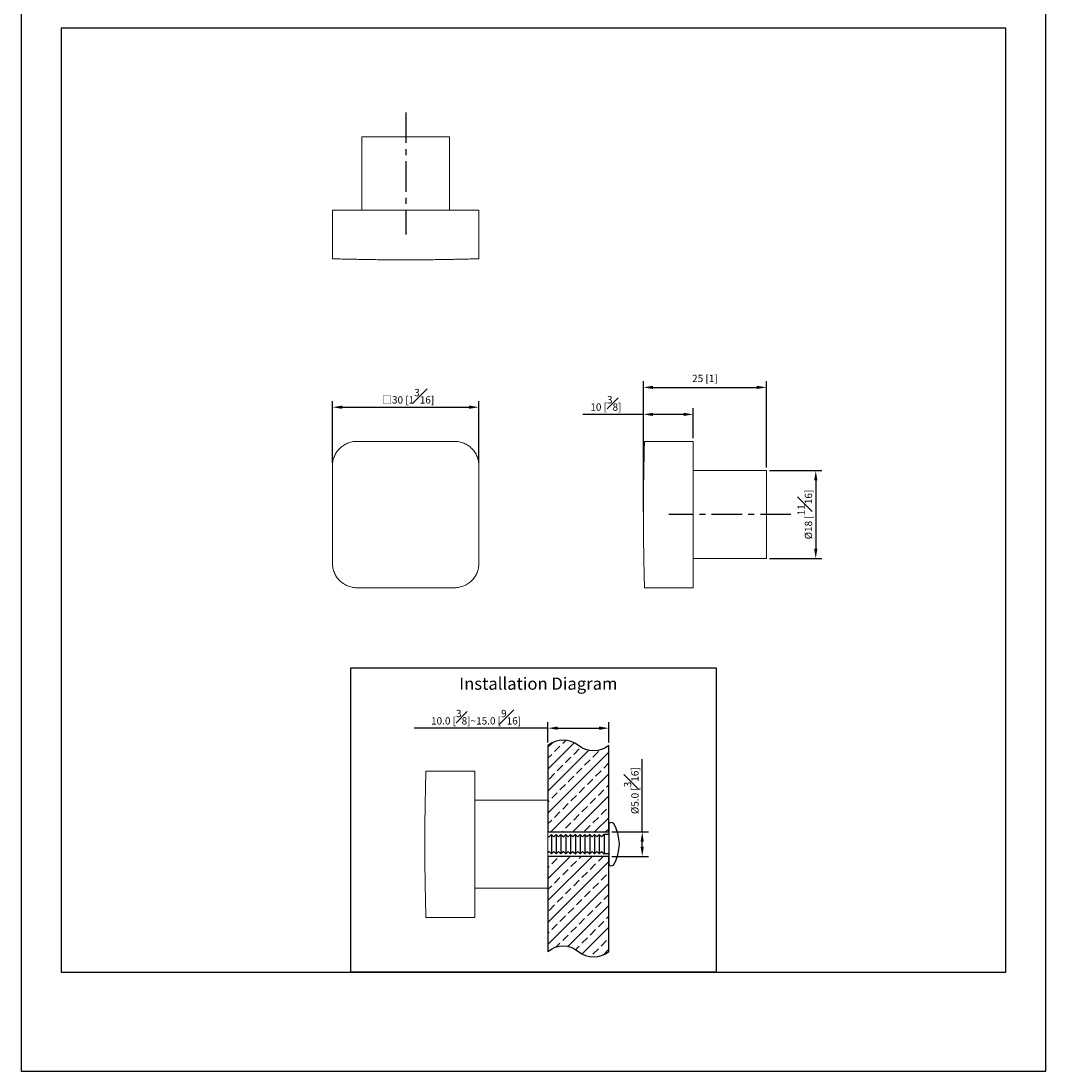
# Model space of a CAD drawing. Units: millimetres. Extents: x -122 to 210, y 0 to 337.
# Drawn here: x 0 to 210, y 0 to 215 of the extents above; entities that cross this region are included whole.
import ezdxf

# ---------------------------------------------------------------- set-up
doc = ezdxf.new("R2010")
doc.units = ezdxf.units.MM
doc.linetypes.add('CENTER', pattern=[2, 1.25, -0.25, 0.25, -0.25])
for name, color, linetype in [('A1', 7, 'Continuous'), ('A2', 1, 'CENTER'), ('DIM', 6, 'Continuous')]:
    doc.layers.add(name, color=color, linetype=linetype)
doc.layers.add('圖紙邊界', color=255, linetype='Continuous', plot=False)
doc.styles.add('勝泰-1.5', font='simplex.shx', dxfattribs={"height": 1.5, "bigfont": 'chineset.shx'})
doc.dimstyles.new('比例1', dxfattribs={"dimtxt": 1.5, "dimasz": 2, "dimexe": 1.25, "dimexo": 0.625, "dimgap": 0.5, "dimtad": 1, "dimdec": 0, "dimdsep": 46, "dimtxsty": '勝泰-1.5', "dimcen": 2.5, "dimadec": 0, "dimazin": 0, "dimtfac": 1, "dimtdec": 0, "dimtmove": 0, "dimatfit": 3, "dimfxl": 0, "dimfrac": 1, "dimarcsym": 0})
doc.dimstyles.new('比例1(精度0.0)', dxfattribs={"dimtxt": 1.5, "dimasz": 2, "dimexe": 1.25, "dimexo": 0.625, "dimgap": 0.5, "dimtad": 1, "dimdec": 1, "dimzin": 0, "dimdsep": 46, "dimtxsty": '勝泰-1.5', "dimcen": 2.5, "dimadec": 0, "dimazin": 0, "dimtfac": 1, "dimtdec": 0, "dimtmove": 0, "dimatfit": 3, "dimfxl": 0, "dimfrac": 1, "dimtzin": 0, "dimarcsym": 0})

# ---------------------------------------------------------------- blocks, each defined once
blk = doc.blocks.new('*D80')
at = {"layer": 'Defpoints', "color": 0}
for p in [(152.7330638078471, 140.1442735948302), (152.7330638078471, 123.0740966955084), (127.5080057463428, 114.0740965803613)]:
    blk.add_point(p, dxfattribs=at)
at = {"layer": 'DIM', "color": 0, "lineweight": -2}
for p, q in [((127.5080057463428, 114.6990965803613), (127.5080057463428, 141.3942735948302)), ((129.5080057463428, 140.1442735948302), (150.7330638078471, 140.1442735948302)), ((152.7330638078471, 123.6990966955084), (152.7330638078471, 141.3942735948302))]:
    blk.add_line(p, q, dxfattribs=at)
at = {"layer": 'DIM', "color": 0}
for points in [[(129.5080057463428, 140.4776069281635), (129.5080057463428, 139.8109402614969), (127.5080057463428, 140.1442735948302)], [(150.7330638078471, 139.8109402614969), (150.7330638078471, 140.4776069281635), (152.7330638078471, 140.1442735948302)]]:
    blk.add_solid(points, dxfattribs=at)
at = {"layer": 'DIM', "color": 0, "insert": (140.1205347770949, 141.7848985948302), "char_height": 1.5, "attachment_point": 5, "style": '勝泰-1.5'}
blk.add_mtext('25 [1]', dxfattribs=at)
blk = doc.blocks.new('*D81')
at = {"layer": 'Defpoints', "color": 0}
for p in [(127.5080057463428, 134.6036129286273), (137.7330638078471, 129.0740966955084), (127.5080057463428, 114.0740965611861)]:
    blk.add_point(p, dxfattribs=at)
at = {"layer": 'DIM', "color": 0, "lineweight": -2}
for p, q in [((127.5080057463428, 114.6990965611861), (127.5080057463428, 135.8536129286273)), ((137.7330638078471, 129.6990966955084), (137.7330638078471, 135.8536129286273)), ((127.5080057463428, 134.6036129286273), (115.121521109897, 134.6036129286273)), ((135.7330638078471, 134.6036129286273), (129.5080057463428, 134.6036129286273))]:
    blk.add_line(p, q, dxfattribs=at)
at = {"layer": 'DIM', "color": 0}
for points in [[(129.5080057463428, 134.9369462619607), (129.5080057463428, 134.270279595294), (127.5080057463428, 134.6036129286273)], [(135.7330638078471, 134.270279595294), (135.7330638078471, 134.9369462619607), (137.7330638078471, 134.6036129286273)]]:
    blk.add_solid(points, dxfattribs=at)
at = {"layer": 'DIM', "color": 0, "insert": (119.8358068241827, 136.8536129286273), "char_height": 1.5, "attachment_point": 5, "style": '勝泰-1.5'}
blk.add_mtext('10 [{\\H1.000000x;\\S3#8;}]', dxfattribs=at)
blk = doc.blocks.new('*D82')
at = {"layer": 'Defpoints', "color": 0}
for p in [(152.7330638078471, 123.0740966955084), (152.7330638078471, 105.0740966955084), (162.8319461452865, 105.0740966955084)]:
    blk.add_point(p, dxfattribs=at)
at = {"layer": 'DIM', "color": 0, "lineweight": -2}
for p, q in [((153.3580638078471, 123.0740966955084), (164.0819461452865, 123.0740966955084)), ((162.8319461452865, 121.0740966955084), (162.8319461452865, 107.0740966955084)), ((153.3580638078471, 105.0740966955084), (164.0819461452865, 105.0740966955084))]:
    blk.add_line(p, q, dxfattribs=at)
at = {"layer": 'DIM', "color": 0}
for points in [[(163.1652794786198, 121.0740966955084), (162.4986128119531, 121.0740966955084), (162.8319461452865, 123.0740966955084)], [(162.4986128119531, 107.0740966955084), (163.1652794786198, 107.0740966955084), (162.8319461452865, 105.0740966955084)]]:
    blk.add_solid(points, dxfattribs=at)
at = {"layer": 'DIM', "color": 0, "insert": (160.5819461452865, 114.0740966955084), "char_height": 1.5, "attachment_point": 5, "rotation": 90, "style": '勝泰-1.5'}
blk.add_mtext('%%C18 [{\\H1.000000x;\\S11#16;}]', dxfattribs=at)
blk = doc.blocks.new('*D87')
at = {"layer": 'Defpoints', "color": 0}
for p in [(93.81916906514044, 136.0780908894296), (63.81916906514044, 124.0740966960787), (93.81916906514044, 124.0740966950532)]:
    blk.add_point(p, dxfattribs=at)
at = {"layer": 'DIM', "color": 0, "lineweight": -2}
for p, q in [((63.81916906514044, 124.6990966960787), (63.81916906514044, 137.3280908894296)), ((65.81916906514044, 136.0780908894296), (91.81916906514044, 136.0780908894296)), ((93.81916906514044, 124.6990966950532), (93.81916906514044, 137.3280908894296))]:
    blk.add_line(p, q, dxfattribs=at)
at = {"layer": 'DIM', "color": 0}
for points in [[(65.81916906514044, 136.411424222763), (65.81916906514044, 135.7447575560963), (63.81916906514044, 136.0780908894296)], [(91.81916906514044, 135.7447575560963), (91.81916906514044, 136.411424222763), (93.81916906514044, 136.0780908894296)]]:
    blk.add_solid(points, dxfattribs=at)
at = {"layer": 'DIM', "color": 0, "insert": (79.30976990221258, 138.3280908894296), "char_height": 1.5, "attachment_point": 5, "style": '勝泰-1.5'}
blk.add_mtext('□30 [1{\\H1.000000x;\\S3#16;}]', dxfattribs=at)
blk = doc.blocks.new('*D97')
at = {"layer": 'Defpoints', "color": 0}
for p in [(120.4474692292445, 48.99914178887715), (127.2775905996196, 48.99914178887715), (120.4474692292445, 43.99914178887715)]:
    blk.add_point(p, dxfattribs=at)
at = {"layer": 'DIM', "color": 0, "lineweight": -2}
for p, q in [((127.2775905996196, 48.99914178887715), (127.2775905996196, 63.92771321744858)), ((121.0724692292445, 48.99914178887715), (128.5275905996196, 48.99914178887715)), ((127.2775905996196, 45.99914178887715), (127.2775905996196, 46.99914178887715)), ((121.0724692292445, 43.99914178887715), (128.5275905996196, 43.99914178887715))]:
    blk.add_line(p, q, dxfattribs=at)
at = {"layer": 'DIM', "color": 0}
for points in [[(127.610923932953, 46.99914178887715), (126.9442572662863, 46.99914178887715), (127.2775905996196, 48.99914178887715)], [(126.9442572662863, 45.99914178887715), (127.610923932953, 45.99914178887715), (127.2775905996196, 43.99914178887715)]]:
    blk.add_solid(points, dxfattribs=at)
at = {"layer": 'DIM', "color": 0, "insert": (125.0275905996196, 57.46342750316287), "char_height": 1.5, "attachment_point": 5, "rotation": 90, "style": '勝泰-1.5'}
blk.add_mtext('{Ø5.0 [{\\H1.000000x;\\S3#16;}]}', dxfattribs=at)
blk = doc.blocks.new('*D101')
at = {"layer": 'Defpoints', "color": 0}
for p in [(120.4474692292445, 70.28052483837092), (107.9474692292445, 66.70204866480276), (120.4474692292445, 66.70204866480276)]:
    blk.add_point(p, dxfattribs=at)
at = {"layer": 'DIM', "color": 0, "lineweight": -2}
for p, q in [((107.9474692292445, 67.32704866480276), (107.9474692292445, 71.53052483837092)), ((120.4474692292445, 67.32704866480276), (120.4474692292445, 71.53052483837092)), ((107.9474692292445, 70.28052483837092), (80.52559422924455, 70.28052483837092)), ((109.9474692292445, 70.28052483837092), (118.4474692292445, 70.28052483837092))]:
    blk.add_line(p, q, dxfattribs=at)
at = {"layer": 'DIM', "color": 0}
for points in [[(109.9474692292445, 70.61385817170425), (109.9474692292445, 69.9471915050376), (107.9474692292445, 70.28052483837092)], [(118.4474692292445, 69.9471915050376), (118.4474692292445, 70.61385817170425), (120.4474692292445, 70.28052483837092)]]:
    blk.add_solid(points, dxfattribs=at)
at = {"layer": 'DIM', "color": 0, "insert": (93.23653172924455, 72.53052483837092), "char_height": 1.5, "attachment_point": 5, "style": '勝泰-1.5'}
blk.add_mtext('{\\A0;10.0 [{\\H1x;\\S3#8;}]~15.0 [{\\H1x;\\S9#16;}]}', dxfattribs=at)

msp = doc.modelspace()

# ---------------------------------------------------------------- hatches: boundary and pattern name
h = msp.add_hatch()
h.set_pattern_fill('ANSI33', color=256, scale=0.5, style=0)
h.set_pattern_definition([(45, (12.20329555172182, 109.8092595271335), (-2.245064030267288, 2.245064030267288), []), (45, (14.44836055172183, 109.8092595271335), (-2.245064030267288, 2.245064030267288), [1.587500000000004, -0.7937500000000022])])
edge = h.paths.add_edge_path()
edge.add_line((107.9474692292445, 43.99914178887715), (107.9474692292445, 24.52938281065481))
edge.add_arc((111.0724692292445, 20.6255853647975), 5.000525922168814, 51.322637037386585, 128.6773629626133, ccw=False)
edge.add_arc((117.3224692292445, 28.43318025651214), 5.000525922168814, 231.3226370373867, 308.6773629626134)
edge.add_line((120.4474692292445, 24.52938281065482), (120.4474692292445, 43.99914178887717))
edge.add_line((120.4474692292445, 43.99914178887715), (107.9474692292445, 43.99914178887715))
edge = h.paths.add_edge_path()
edge.add_line((120.4474692292445, 48.99914178887715), (120.4474692292445, 66.70204866480276))
edge.add_arc((117.3224692292445, 70.60584611066011), 5.000525922168814, 231.3226370373868, 308.6773629626133, ccw=False)
edge.add_arc((111.0724692292445, 62.79825121894541), 5.000525922168814, 51.32263703738667, 128.6773629626132)
edge.add_line((107.9474692292445, 66.70204866480276), (107.9474692292445, 48.99914178887717))
edge.add_line((107.9474692292445, 48.99914178887715), (120.4474692292445, 48.99914178887714))

# ---------------------------------------------------------------- linework, layer by layer
for points in [[(120.4474692292445, 48.99914178887715), (120.4474692292445, 66.70204866480276, -0.3509531124196727), (114.1974692292445, 66.70204866480276, 0.3509531124196727), (107.9474692292445, 66.70204866480276), (107.9474692292445, 48.99914178887715)], [(107.9474692292445, 43.99914178887715), (107.9474692292445, 24.52938281065482, -0.3509531124196727), (114.1974692292445, 24.52938281065482, 0.3509531124196727), (120.4474692292445, 24.52938281065482), (120.4474692292445, 43.99914178887715)]]:
    msp.add_lwpolyline(points, format="xyb", close=True)
at = {"layer": 'A1', "linetype": 'Continuous', "lineweight": 15}
for p, q in [((69.81916906513885, 191.5022256227873), (69.81916906513885, 176.5022256227873)), ((69.81916906513885, 191.5022256227873), (87.81916906513885, 191.5022256227873)), ((87.81916906513885, 176.5022256227873), (87.81916906513885, 191.5022256227873)), ((63.81916906513885, 176.5022256227873), (68.81916906513885, 176.5022256227873)), ((63.81916906513885, 176.5022256227873), (63.81916906513885, 166.5024101959963)), ((68.81916906513885, 176.5022256227873), (88.81916906565158, 176.5022256227873)), ((88.81916906565158, 176.5022256227873), (93.81916906513885, 176.5022256227873)), ((93.81916906513885, 166.5024100506568), (93.81916906513885, 176.5022256227873)), ((127.7332482666971, 129.0740966955084), (137.7330638078471, 129.0740966955084)), ((137.7330638078471, 129.0740966955084), (137.7330638078471, 124.0740966955084)), ((137.7330638078471, 124.0740966955084), (137.7330638078471, 104.0740966944827)), ((152.7330638078471, 123.0740966955084), (137.7330638078471, 123.0740966955084)), ((152.7330638078471, 123.0740966955084), (152.7330638078471, 105.0740966955084)), ((137.7330638078471, 105.0740966955084), (152.7330638078471, 105.0740966955084)), ((137.7330638078471, 104.0740966944827), (137.7330638078471, 99.07409669550836)), ((127.7332483505132, 99.07409669550836), (137.7330638078471, 99.07409669550836)), ((82.94765368809456, 61.49914178887714), (92.94746922924455, 61.49914178887714)), ((92.94746922924455, 61.49914178887714), (92.94746922924455, 56.49914178887714)), ((92.94746922924455, 56.49914178887714), (92.94746922924455, 36.49914178785147)), ((107.9474692292445, 55.49914178887714), (92.94746922924455, 55.49914178887714)), ((107.9474692292445, 55.49914178887714), (107.9474692292445, 37.49914178887715)), ((92.94746922924455, 37.49914178887715), (107.9474692292445, 37.49914178887715)), ((92.94746922924455, 36.49914178785147), (92.94746922924455, 31.49914178887715)), ((82.94765377191064, 31.49914178887715), (92.94746922924455, 31.49914178887715))]:
    msp.add_line(p, q, dxfattribs=at)
at = {"layer": 'A1'}
for p, q in [((120.4474692292445, 50.74914178887715), (120.4474692292445, 42.24914178887715)), ((107.9474692292445, 48.24049833390644), (108.1839329899503, 47.99914178887721)), ((108.6737969807468, 48.49914178887718), (108.1839329899503, 47.99914178887721)), ((108.6737969807466, 48.49914178887718), (109.1636609715431, 47.99914178887721)), ((108.6737969807467, 48.49914178887721), (108.6737969807467, 44.49914178887718)), ((109.6535249623396, 48.49914178887718), (109.1636609715431, 47.99914178887721)), ((109.6535249623393, 48.49914178887718), (110.1433889531358, 47.99914178887721)), ((109.6535249623394, 48.49914178887721), (109.6535249623394, 44.49914178887718)), ((110.6332529439323, 48.49914178887718), (110.1433889531358, 47.99914178887721)), ((110.6332529439321, 48.49914178887718), (111.1231169347286, 47.99914178887721)), ((110.6332529439322, 48.49914178887721), (110.6332529439322, 44.49914178887718)), ((111.6129809255251, 48.49914178887718), (111.1231169347286, 47.99914178887721)), ((111.6129809255249, 48.49914178887718), (112.1028449163213, 47.99914178887721)), ((111.612980925525, 48.49914178887721), (111.612980925525, 44.49914178887718)), ((112.5927089071178, 48.49914178887718), (112.1028449163213, 47.99914178887721)), ((112.5927089071176, 48.49914178887718), (113.0825728979141, 47.99914178887721)), ((112.5927089071177, 48.49914178887721), (112.5927089071177, 44.49914178887718)), ((113.5724368887106, 48.49914178887718), (113.0825728979141, 47.99914178887721)), ((113.5724368887104, 48.49914178887718), (114.0623008795069, 47.99914178887721)), ((113.5724368887105, 48.49914178887721), (113.5724368887105, 44.49914178887718)), ((114.5521648703034, 48.49914178887718), (114.0623008795069, 47.99914178887721)), ((114.5521648703031, 48.49914178887718), (115.0420288610996, 47.99914178887721)), ((114.5521648703032, 48.49914178887721), (114.5521648703032, 44.49914178887718)), ((115.5318928518961, 48.49914178887718), (115.0420288610996, 47.99914178887721)), ((115.5318928518959, 48.49914178887718), (116.0217568426924, 47.99914178887721)), ((115.531892851896, 48.49914178887721), (115.531892851896, 44.49914178887718)), ((116.5116208334889, 48.49914178887718), (116.0217568426924, 47.99914178887721)), ((116.5116208334886, 48.49914178887718), (117.0014848242851, 47.99914178887721)), ((116.5116208334888, 48.49914178887721), (116.5116208334888, 44.49914178887718)), ((117.4913488150816, 48.49914178887718), (117.0014848242851, 47.99914178887721)), ((117.4913488150814, 48.49914178887718), (117.9812128058779, 47.99914178887721)), ((117.4913488150815, 48.49914178887721), (117.4913488150815, 44.49914178887718)), ((118.4710767966744, 48.49914178887718), (117.9812128058779, 47.99914178887721)), ((118.4710767966742, 48.49914178887718), (118.9609407874707, 47.99914178887721)), ((118.4710767966743, 48.49914178887721), (118.4710767966743, 44.49914178887718)), ((119.4508047782672, 48.49914178887718), (118.9609407874707, 47.99914178887721)), ((120.4474692292444, 48.49914178887718), (119.4474692292445, 48.49914178887718)), ((119.4474692292445, 48.49914178887718), (119.4474692292444, 44.49914178887715)), ((108.1839329899505, 44.98900577967379), (107.9474692292445, 44.75254201896774)), ((108.1839329899503, 44.98900577967379), (108.6737969807468, 44.49914178887718)), ((109.1636609715433, 44.98900577967379), (108.6737969807468, 44.49914178887718)), ((109.1636609715431, 44.98900577967379), (109.6535249623396, 44.49914178887718)), ((110.1433889531361, 44.98900577967379), (109.6535249623396, 44.49914178887718)), ((110.1433889531358, 44.98900577967379), (110.6332529439323, 44.49914178887718)), ((111.1231169347288, 44.98900577967379), (110.6332529439323, 44.49914178887718)), ((111.1231169347286, 44.98900577967379), (111.6129809255251, 44.49914178887718)), ((112.1028449163216, 44.98900577967379), (111.6129809255251, 44.49914178887718)), ((112.1028449163213, 44.98900577967379), (112.5927089071178, 44.49914178887718)), ((113.0825728979143, 44.98900577967379), (112.5927089071178, 44.49914178887718)), ((113.0825728979141, 44.98900577967379), (113.5724368887106, 44.49914178887718)), ((114.0623008795071, 44.98900577967379), (113.5724368887106, 44.49914178887718)), ((114.0623008795069, 44.98900577967379), (114.5521648703034, 44.49914178887718)), ((115.0420288610999, 44.98900577967379), (114.5521648703034, 44.49914178887718)), ((115.0420288610996, 44.98900577967379), (115.5318928518961, 44.49914178887718)), ((116.0217568426926, 44.98900577967379), (115.5318928518961, 44.49914178887718)), ((116.0217568426924, 44.98900577967379), (116.5116208334889, 44.49914178887718)), ((117.0014848242854, 44.98900577967379), (116.5116208334889, 44.49914178887718)), ((117.0014848242851, 44.98900577967379), (117.4913488150816, 44.49914178887718)), ((117.9812128058781, 44.98900577967379), (117.4913488150816, 44.49914178887718)), ((117.9812128058779, 44.98900577967379), (118.4710767966744, 44.49914178887718)), ((118.9609407874709, 44.98900577967379), (118.4710767966744, 44.49914178887718)), ((118.9609407874707, 44.98900577967379), (119.4508047782672, 44.49914178887718)), ((120.4474692292444, 44.49914178887718), (119.4474692292444, 44.49914178887718))]:
    msp.add_line(p, q, dxfattribs=at)
msp.add_lwpolyline([(67.55621646955036, 20.24999999999962), (67.55621646955036, 82.65450401779742), (142.4437852978095, 82.65450401779742), (142.4437852978095, 20.24999999999962)], close=True, dxfattribs=at)
for centre, radius, start, end in [((120.9474692292443, 50.22868226198705), 0.7217188643305531, 46.14858794240599, 133.8514120575781), ((114.0862532970766, 46.49914178887718), 8.5, 329.9999999999989, 29.99999999999877), ((120.9474692292443, 42.76960131576726), 0.7217188643305531, 226.1485879424219, 313.851412057594)]:
    msp.add_arc(centre, radius, start, end, dxfattribs=at)
at = {"layer": 'A1', "linetype": 'Continuous', "lineweight": 15}
for points, knots in [([(63.81916906513885, 166.5020976593352), (64.34738128320015, 166.490253921996), (65.36271355124921, 166.4674878285895), (66.82410560661327, 166.4361165642153), (68.16224330562198, 166.4084185564683), (69.37712932887831, 166.3844113089783), (70.4633597057786, 166.3640678258022), (71.42239033072775, 166.3471806304089), (72.25580626262644, 166.333465000024), (72.97067717934902, 166.3225898490254), (73.5384807017519, 166.3146451640593), (73.97348668590547, 166.3089989867792), (74.31253790908028, 166.3048577232777), (74.64321774520744, 166.3010506954449), (75.01019984722626, 166.2971135708651), (75.49171411364142, 166.2924066857078), (76.10578262866528, 166.2872296887955), (76.8704140754383, 166.2821981040176), (77.65235481320639, 166.2787965466234), (78.4337345544555, 166.2771242229493), (79.19668552749584, 166.2770727390513), (79.99762960490176, 166.2788133018454), (80.77709427639599, 166.2822918052247), (81.47473109994604, 166.2868428350438), (82.04340865231728, 166.2915031487002), (82.48677634016013, 166.29570004807), (82.80935996213901, 166.2990497821197), (83.03968311023942, 166.3015874975942), (83.23578724739474, 166.3038317121586), (83.45199665181832, 166.3063980581591), (83.73765858497694, 166.3099452495541), (84.10805677589138, 166.3147973461989), (84.5821914671838, 166.3214124386902), (85.1675900436864, 166.3301644389871), (85.86425213202443, 166.3413333456912), (86.67217795949824, 166.3551374176456), (87.59136747915574, 166.3717854984465), (88.62182036591213, 166.3914686498353), (89.76353676623927, 166.4143162259604), (91.01651645561702, 166.4404401455978), (92.38076170612209, 166.4698335497916), (93.32733498487488, 166.491065573331), (93.81916906513885, 166.5020976117416)], [0, 0, 0, 0, 0.05282741828502593, 0.1015451377087808, 0.1461532698470881, 0.1866519055925088, 0.2230411571976868, 0.2547807777916959, 0.2825569622341442, 0.306382846771809, 0.3262665429214879, 0.3393352502290083, 0.3498812755812324, 0.3601696486052234, 0.3724009918669096, 0.3865766756029794, 0.4083169157534702, 0.4338017679706115, 0.4630311786372638, 0.4865011707311653, 0.5119294029073368, 0.5393159930049416, 0.566584963777408, 0.5898661344518842, 0.6090717717137689, 0.6234469875185665, 0.6341989402903043, 0.6413275472818547, 0.6464776130994001, 0.6538080102146665, 0.662947112907249, 0.6750421795758799, 0.69084604026526, 0.7103588358104351, 0.7335807234499623, 0.7605118520985501, 0.7911523689928172, 0.8255024166337525, 0.8635621133494357, 0.9053315522445463, 0.9508108141472602, 1, 1, 1, 1]), ([(68.81916906526891, 129.0740966955084), (68.48903343312674, 129.0740966955168), (68.16441148717189, 129.0417208380852), (67.68541078542302, 128.9465797832297), (67.52707574134894, 128.9070455561916), (67.21312999392711, 128.8119800149984), (67.05708645975989, 128.7561782298764), (66.60315735801925, 128.5681575011169), (66.31609081831726, 128.4147460312447), (65.77277987764722, 128.0523061273852), (65.51550219428003, 127.8413323698696), (65.05429636998286, 127.3804561752169), (64.84731926964224, 127.1289863015929), (64.48172936417365, 126.5829924972188), (64.32627974701342, 126.2921734602666), (64.07665696495161, 125.6910376155372), (63.98060600008392, 125.3767010603217), (63.85154882891385, 124.7307700194621), (63.81916906513567, 124.4042322820548), (63.81916906513885, 124.0740966954615)], [0, 0, 0, 0, 0.1249999999999999, 0.1249999999999999, 0.1874999999999999, 0.1874999999999999, 0.2499999999999999, 0.2499999999999999, 0.3749999999999999, 0.3749999999999999, 0.4999999999999999, 0.4999999999999999, 0.6249999999999999, 0.6249999999999999, 0.7499999999999999, 0.7499999999999999, 0.8749999999999999, 0.8749999999999999, 1, 1, 1, 1]), ([(88.81916906550128, 129.0740966955043), (87.15250239888115, 129.0740966955043), (85.48583573237244, 129.0740966955043), (82.15250239894914, 129.0740966955043), (80.48583573213983, 129.0740966955043), (77.15250239858557, 129.0740966955043), (75.48583573184686, 129.0740966955043), (72.15250239849496, 129.0740966955043), (70.48583573185743, 129.0740966955043), (68.81916906526891, 129.0740966955043)], [0, 0, 0, 0, 0.25, 0.25, 0.5, 0.5, 0.75, 0.75, 1, 1, 1, 1]), ([(93.81916906513885, 124.0740966950532), (93.81916906516886, 124.4042323274991), (93.78679320769498, 124.7288542735825), (93.69165215286858, 125.2078549751807), (93.65211792584984, 125.3661900191848), (93.55705238471143, 125.680135766469), (93.5012505996595, 125.8361793004678), (93.31322987112691, 126.2901084018142), (93.15981840136061, 126.5771749415119), (92.79737849738291, 127.1204858825399), (92.58640473989163, 127.3777635659141), (92.12552854539007, 127.8389693901822), (91.87405867173453, 128.045946490635), (91.32806486691601, 128.4115363964563), (91.03724583068089, 128.5669860132459), (90.43610998601508, 128.8166087954057), (90.1217734301452, 128.9126597604995), (89.47584238963003, 129.0417169316508), (89.14930465199728, 129.0740966954843), (88.81916906550128, 129.0740966955084)], [0, 0, 0, 0, 0.1249999999999991, 0.1249999999999991, 0.1874999999999989, 0.1874999999999989, 0.2499999999999987, 0.2499999999999987, 0.3749999999999989, 0.3749999999999989, 0.4999999999999992, 0.4999999999999992, 0.6249999999999994, 0.6249999999999994, 0.7499999999999996, 0.7499999999999996, 0.8749999999999998, 0.8749999999999998, 1, 1, 1, 1]), ([(127.7329357974847, 129.0740966955084), (127.7210953609579, 128.5458844560592), (127.6983356120957, 127.5305521337611), (127.6669710528454, 126.0691600457974), (127.6392777259285, 124.731022322833), (127.6152735738372, 123.5161362859728), (127.5949317640946, 122.429905909348), (127.5780458508137, 121.4708752759065), (127.5643289777825, 120.637459355333), (127.5534489021662, 119.9225884829395), (127.5454997661187, 119.3547849873723), (127.5398501302531, 118.9197790243395), (127.5357062852545, 118.580727815706), (127.5318968952848, 118.250047989957), (127.5279573968697, 117.8830658939466), (127.5232478542669, 117.4015516353672), (127.5180683558133, 116.7874831273207), (127.513035144254, 116.0228516829086), (127.5096334384081, 115.2409109433613), (127.5079618766363, 114.4595312009635), (127.5079114479263, 113.6965802272632), (127.5096528048264, 112.8956361502755), (127.5131310861464, 112.1161714793083), (127.5176806663708, 111.4185346539122), (127.5223388101577, 110.8498570983656), (127.5265334100764, 110.4064894075741), (127.5298811673277, 110.0839057838868), (127.5324173357358, 109.853582632888), (127.5346601636366, 109.6574784895299), (127.537224912239, 109.44126907387), (127.5407699004214, 109.1556071224252), (127.5456190517592, 108.7852089098648), (127.5522304114477, 108.3110741946789), (127.5609783171622, 107.7256755932806), (127.5721442575107, 107.0290134808021), (127.5859493822953, 106.2210876751551), (127.602598390753, 105.3018981562518), (127.6222836279877, 104.2714452792222), (127.6451343315054, 103.1297288925386), (127.6712629048575, 101.876749223356), (127.7006627581935, 100.512503996375), (127.7219007231764, 99.565930760172), (127.7329358488731, 99.07409669550836)], [0, 0, 0, 0, 0.05282741302868554, 0.1015451289188813, 0.1461532587785103, 0.186651893063964, 0.2230411436950223, 0.2547807635739255, 0.2825569483273656, 0.3063828343576329, 0.326266531869255, 0.3393352398704264, 0.3498812655480495, 0.3601696392539381, 0.3724009831905547, 0.3865766675089096, 0.4083169082011184, 0.4338017606431648, 0.4630311712740174, 0.4865011633084821, 0.5119293954994601, 0.5393159856970472, 0.5665849565393517, 0.5898661269927474, 0.6090717637253111, 0.6234469788660646, 0.6341989309680944, 0.6413275374185569, 0.6464776030344104, 0.6538079999245133, 0.6629471022708842, 0.6750421686019434, 0.6908460282829266, 0.7103588223522498, 0.7335807088193481, 0.7605118376501601, 0.7911523550693905, 0.8255024036271957, 0.8635621018682281, 0.9053315431905056, 0.9508108087919125, 1, 1, 1, 1]), ([(63.81916906514044, 124.0740966954615), (63.81916906514044, 122.4074300288587), (63.81916906514044, 120.7407633623672), (63.81916906514044, 117.4074300289778), (63.81916906514044, 115.7407633621853), (63.81916906514044, 112.4074300286647), (63.81916906514044, 110.7407633619427), (63.81916906514044, 107.4074300286242), (63.81916906514044, 105.7407633620034), (63.81916906514044, 104.0740966954317)], [0, 0, 0, 0, 0.25, 0.25, 0.5, 0.5, 0.75, 0.75, 1, 1, 1, 1]), ([(93.81916906514044, 104.0740966946116), (93.81916906514044, 105.7407633612176), (93.81916906514044, 107.4074300278728), (93.81916906514044, 110.7407633612599), (93.81916906514044, 112.407430028016), (93.81916906514044, 115.7407633616055), (93.81916906514044, 117.4074300284321), (93.81916906514044, 120.7407633618902), (93.81916906514044, 122.407430028416), (93.81916906514044, 124.0740966950532)], [0, 0, 0, 0, 0.25, 0.25, 0.5, 0.5, 0.75, 0.75, 1, 1, 1, 1]), ([(63.81916906513885, 104.0740966954317), (63.81916906514385, 103.7439610631561), (63.85154492260386, 103.4193391172514), (63.94668597746403, 102.9403384155964), (63.98622020449824, 102.7820033715643), (64.08128574567257, 102.4680576242306), (64.13708753077077, 102.3120140901346), (64.32510825945468, 101.8580849885591), (64.47851972928589, 101.5710184488805), (64.84095963319697, 101.0277075080946), (65.05193339075691, 100.7704298246731), (65.51280958540286, 100.3092240003764), (65.76427945902816, 100.1022469000281), (66.31027326347663, 99.73665699451178), (66.60109230013478, 99.58120737749525), (67.20222814507946, 99.33158459532316), (67.51656470074994, 99.23553363033167), (68.16249574183854, 99.10647645918968), (68.48903347932793, 99.07409669546243), (68.81916906583143, 99.07409669550836)], [0, 0, 0, 0, 0.1249999999999998, 0.1249999999999998, 0.1874999999999997, 0.1874999999999997, 0.2499999999999996, 0.2499999999999996, 0.3749999999999997, 0.3749999999999997, 0.4999999999999998, 0.4999999999999998, 0.6249999999999999, 0.6249999999999999, 0.7499999999999999, 0.7499999999999999, 0.875, 0.875, 1, 1, 1, 1]), ([(88.81916906547559, 99.07409669550836), (89.14930469797736, 99.07409669553041), (89.47392664373632, 99.10647255302976), (89.95292734512594, 99.20161360785389), (90.11126238904961, 99.24114783486286), (90.42520813616858, 99.33621337596193), (90.58125167006102, 99.3920151609768), (91.03518077114671, 99.58003588938706), (91.32224731076059, 99.73344735906764), (91.86555825179204, 100.0958872629758), (92.12283593518003, 100.306861020442), (92.58404175939387, 100.7677372147873), (92.79101885983567, 101.0192070883581), (93.15660876569115, 101.5652008930526), (93.31205838236366, 101.8560199289206), (93.56168116469286, 102.4571557736151), (93.65773212994856, 102.7714923298165), (93.78678930120265, 103.4174233704), (93.8191690650795, 103.74396110828), (93.81916906513885, 104.0740966946116)], [0, 0, 0, 0, 0.1249999999999994, 0.1249999999999994, 0.1874999999999994, 0.1874999999999994, 0.2499999999999995, 0.2499999999999995, 0.3749999999999996, 0.3749999999999996, 0.4999999999999997, 0.4999999999999997, 0.6249999999999998, 0.6249999999999998, 0.7499999999999998, 0.7499999999999998, 0.8749999999999999, 0.8749999999999999, 1, 1, 1, 1]), ([(68.81916906583143, 99.07409669549835), (70.48583573237073, 99.07409669549835), (72.15250239895937, 99.07409669549835), (75.48583573221327, 99.07409669549835), (77.15250239890287, 99.07409669549835), (80.48583573235902, 99.07409669549835), (82.15250239911944, 99.07409669549835), (85.48583573244474, 99.07409669549835), (87.15250239890435, 99.07409669549835), (88.81916906547559, 99.07409669549835)], [0, 0, 0, 0, 0.25, 0.25, 0.5, 0.5, 0.75, 0.75, 1, 1, 1, 1]), ([(82.94734121888214, 61.49914178887714), (82.93550078235538, 60.97092954942794), (82.91274103349318, 59.9555972271299), (82.8813764742429, 58.49420513916614), (82.85368314732594, 57.15606741620179), (82.82967899523467, 55.94118137934159), (82.80933718549207, 54.85495100271676), (82.79245127221114, 53.89592036927532), (82.77873439917997, 53.06250444870177), (82.76785432356363, 52.3476335763083), (82.75990518751613, 51.77983008074109), (82.75425555165057, 51.34482411770826), (82.750111706652, 51.00577290907479), (82.74630231668223, 50.67509308332576), (82.74236281826714, 50.3081109873154), (82.73765327566437, 49.82659672873599), (82.7324737772108, 49.21252822068944), (82.7274405656515, 48.44789677627735), (82.72403885980557, 47.66595603673008), (82.72236729803379, 46.88457629433228), (82.7223168693238, 46.12162532063198), (82.72405822622389, 45.32068124364432), (82.72753650754387, 44.54121657267714), (82.7320860877683, 43.84357974728104), (82.73674423155515, 43.27490219173441), (82.74093883147387, 42.83153450094287), (82.74428658872515, 42.50895087725561), (82.74682275713329, 42.27862772625676), (82.74906558503406, 42.08252358289869), (82.75163033363643, 41.86631416723876), (82.75517532181883, 41.58065221579395), (82.76002447315662, 41.21025400323364), (82.7666358328452, 40.73611928804766), (82.77538373855967, 40.15072068664935), (82.78654967890819, 39.45405857417094), (82.80035480369273, 38.64613276852387), (82.81700381215049, 37.72694324962058), (82.83668904938511, 36.696490372591), (82.85953975290286, 35.55477398590742), (82.885668326255, 34.30179431672477), (82.91506817959092, 32.93754908974378), (82.93630614457382, 31.99097585354079), (82.94734127027053, 31.49914178887715)], [0, 0, 0, 0, 0.05282741302868554, 0.1015451289188813, 0.1461532587785103, 0.186651893063964, 0.2230411436950223, 0.2547807635739255, 0.2825569483273656, 0.3063828343576329, 0.326266531869255, 0.3393352398704264, 0.3498812655480495, 0.3601696392539381, 0.3724009831905547, 0.3865766675089096, 0.4083169082011184, 0.4338017606431648, 0.4630311712740174, 0.4865011633084821, 0.5119293954994601, 0.5393159856970472, 0.5665849565393517, 0.5898661269927474, 0.6090717637253111, 0.6234469788660646, 0.6341989309680944, 0.6413275374185569, 0.6464776030344104, 0.6538079999245133, 0.6629471022708842, 0.6750421686019434, 0.6908460282829266, 0.7103588223522498, 0.7335807088193481, 0.7605118376501601, 0.7911523550693905, 0.8255024036271957, 0.8635621018682281, 0.9053315431905056, 0.9508108087919125, 1, 1, 1, 1])]:
    msp.add_open_spline(points, degree=3, knots=knots, dxfattribs=at)
at = {"layer": 'A2', "ltscale": 5}
for p, q in [((78.8191690650534, 196.5022256227873), (78.81916906548066, 171.5022256227873)), ((157.7330638078471, 114.0740966956793), (132.7330638078471, 114.0740966948246))]:
    msp.add_line(p, q, dxfattribs=at)
at = {"layer": '圖紙邊界', "ltscale": 10}
for points in [[(0, 0), (209.9999999999998, 0), (209.9999999999998, 297), (0, 297)], [(8.231612760759504, 213.75), (8.231612760759504, 20.24999999999962), (201.7683890066004, 20.24999999999962), (201.7683890066004, 213.75)]]:
    msp.add_lwpolyline(points, close=True, dxfattribs=at)

# ---------------------------------------------------------------- texts
at = {"layer": 'DIM', "insert": (89.78986258666427, 80.66088708651044), "char_height": 2.5, "attachment_point": 1}
msp.add_mtext('{\\fArial|b0|i0|c0|p34;Installation Diagram}', dxfattribs=at)

# ---------------------------------------------------------------- dimensions: what is measured, and where the dimension line sits
at = {"layer": 'DIM'}
for base, p1, p2, picture, middle in [((152.7330638078471, 140.1442735948302), (127.5080057463428, 114.0740965803613), (152.7330638078471, 123.0740966955084), '*D80', (140.1205347770949, 140.1442735948302)), ((127.5080057463428, 134.6036129286273), (137.7330638078471, 129.0740966955084), (127.5080057463428, 114.0740965611861), '*D81', (119.8358068241827, 134.6036129286273))]:
    dim = msp.add_linear_dim(base=base, p1=p1, p2=p2, dimstyle='比例1', dxfattribs=at)
    dim.commit()
    dim.dimension.update_dxf_attribs({"geometry": picture, "text_midpoint": middle, "dimtype": 160})
dim = msp.add_linear_dim(base=(93.81916906514044, 136.0780908894296), p1=(63.81916906514044, 124.0740966960787), p2=(93.81916906514044, 124.0740966950532), dimstyle='比例1', override={"dimpost": '□<>'}, dxfattribs=at)
dim.commit()
dim.dimension.update_dxf_attribs({"geometry": '*D87', "text_midpoint": (79.30976990221258, 136.0780908894296), "dimtype": 160})
dim = msp.add_linear_dim(base=(162.8319461452865, 105.0740966955084), p1=(152.7330638078471, 123.0740966955084), p2=(152.7330638078471, 105.0740966955084), angle=90, text='%%C<>', dimstyle='比例1', dxfattribs=at)
dim.commit()
dim.dimension.update_dxf_attribs({"geometry": '*D82', "text_midpoint": (160.5819461452865, 114.0740966955084)})
dim = msp.add_linear_dim(base=(120.4474692292445, 70.28052483837092), p1=(107.9474692292445, 66.70204866480276), p2=(120.4474692292445, 66.70204866480276), text='{\\A0;10.0 [{\\H1x;\\S3#8;}]~15.0 [{\\H1x;\\S9#16;}]}', dimstyle='比例1', dxfattribs=at)
dim.commit()
dim.dimension.update_dxf_attribs({"geometry": '*D101', "text_midpoint": (93.23653172924455, 70.28052483837092), "dimtype": 160})
dim = msp.add_linear_dim(base=(127.2775905996196, 48.99914178887715), p1=(120.4474692292445, 43.99914178887715), p2=(120.4474692292445, 48.99914178887715), angle=90, text='{Ø<>[]}', dimstyle='比例1(精度0.0)', override={"dimtolj": 0}, dxfattribs=at)
dim.commit()
dim.dimension.update_dxf_attribs({"geometry": '*D97', "text_midpoint": (127.2775905996196, 57.46342750316287), "dimtype": 160})

doc.saveas('drawing.dxf')
